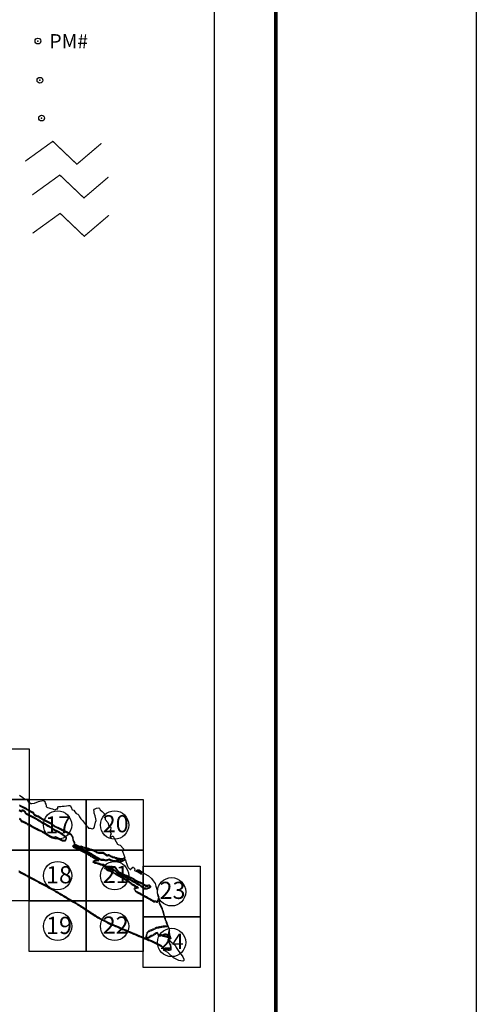
# Model space of a CAD drawing. Units: millimetres. Extents: x 698480 to 703818, y 2814753 to 2816553.
# Drawn here: x 700690 to 700880, y 2815572 to 2815980 of the extents above; entities that cross this region are included whole.
import ezdxf

# ---------------------------------------------------------------- set-up
doc = ezdxf.new("R2010")
doc.units = ezdxf.units.MM
doc.header["$PDMODE"] = 32
doc.header["$PDSIZE"] = 2.4
doc.linetypes.add('OCULTA3', pattern=[0.45, 0.3, -0.15])
for name, color, linetype in [('Lomo', 7, 'Continuous'), ('MARGEN', 7, 'Continuous'), ('PM', 1, 'Continuous'), ('ZF', 5, 'OCULTA3'), ('Zi', 96, 'Continuous')]:
    doc.layers.add(name, color=color, linetype=linetype)
doc.styles.add('MONOTXT4', font='MONOTXT4.shx')
doc.styles.add('ROMANS', font='ROMANS', dxfattribs={"height": 0.2})

msp = doc.modelspace()

# ---------------------------------------------------------------- linework, layer by layer
at = {"layer": 'Lomo', "color": 7}
msp.add_line((700770.84, 2814848.82), (700770.84, 2816446.46), dxfattribs=at)
at = {"layer": 'Lomo', "color": 255, "linetype": 'Continuous', "elevation": 2.32}
msp.add_lwpolyline([(698479.52, 2816553.21), (700879.52, 2816553.21), (700879.52, 2814753.21), (698479.52, 2814753.21)], close=True, dxfattribs=at)
at = {"layer": 'Lomo', "color": 7, "linetype": 'Continuous', "const_width": 1.6}
msp.add_lwpolyline([(700796.33, 2814816.3), (700796.33, 2816477.61)], dxfattribs=at)
at = {"layer": 'Lomo', "color": 1, "const_width": 0.5}
msp.add_lwpolyline([(700692.36, 2815921.46), (700703.79, 2815929.71), (700713.78, 2815920.2), (700724, 2815928.9)], dxfattribs=at)
at = {"layer": 'Lomo', "color": 5, "const_width": 0.5}
msp.add_lwpolyline([(700695.28, 2815907.47), (700706.7, 2815915.72), (700716.7, 2815906.2), (700726.91, 2815914.91)], dxfattribs=at)
at = {"layer": 'Lomo', "color": 7, "linetype": 'Continuous'}
for centre in [(700705.77, 2815645.96), (700705.77, 2815645.96), (700729.42, 2815645.96), (700729.42, 2815645.96), (700705.77, 2815624.93), (700705.77, 2815624.93), (700729.42, 2815624.93), (700753.07, 2815618.23), (700753.07, 2815618.23), (700705.77, 2815603.91), (700705.77, 2815603.91), (700729.42, 2815603.91), (700729.42, 2815603.91), (700753.07, 2815597.21), (700753.07, 2815597.21)]:
    msp.add_ellipse(centre, major_axis=(4.16, 4.16), ratio=1, start_param=5.497787, end_param=11.780972, dxfattribs=at)
at = {"layer": 'Lomo', "color": 7}
for p in [(700697.64, 2815971.34), (700698.48, 2815955.05), (700699.17, 2815939.36)]:
    msp.add_point(p, dxfattribs=at)
at = {"layer": 'MARGEN', "linetype": 'Continuous'}
for points in [[(700670.29, 2815677.56), (700693.94, 2815677.56), (700693.94, 2815656.54), (700670.29, 2815656.54)], [(700670.29, 2815656.54), (700693.94, 2815656.54), (700693.94, 2815635.52), (700670.29, 2815635.52)], [(700693.94, 2815656.54), (700717.59, 2815656.54), (700717.59, 2815635.52), (700693.94, 2815635.52)], [(700717.59, 2815656.54), (700741.24, 2815656.54), (700741.24, 2815635.52), (700717.59, 2815635.52)], [(700670.29, 2815635.52), (700693.94, 2815635.52), (700693.94, 2815614.49), (700670.29, 2815614.49)], [(700693.94, 2815635.52), (700717.59, 2815635.52), (700717.59, 2815614.49), (700693.94, 2815614.49)], [(700717.59, 2815635.52), (700741.24, 2815635.52), (700741.24, 2815614.49), (700717.59, 2815614.49)], [(700741.24, 2815628.82), (700764.89, 2815628.82), (700764.89, 2815607.8), (700741.24, 2815607.8)], [(700693.94, 2815614.49), (700717.59, 2815614.49), (700717.59, 2815593.47), (700693.94, 2815593.47)], [(700717.59, 2815614.49), (700741.24, 2815614.49), (700741.24, 2815593.47), (700717.59, 2815593.47)], [(700741.24, 2815607.8), (700764.89, 2815607.8), (700764.89, 2815586.77), (700741.24, 2815586.77)]]:
    msp.add_lwpolyline(points, close=True, dxfattribs=at)
at = {"layer": 'PM'}
for points in [[(700689.63, 2815626.63), (700690.17, 2815626.32), (700690.72, 2815626.02), (700691.27, 2815625.72), (700691.81, 2815625.43), (700692.36, 2815625.13), (700692.91, 2815624.83), (700693.46, 2815624.54), (700694.01, 2815624.24), (700694.56, 2815623.94), (700695.11, 2815623.65), (700695.66, 2815623.35), (700696.21, 2815623.05), (700696.76, 2815622.76), (700697.31, 2815622.46), (700697.86, 2815622.17), (700698.41, 2815621.87), (700698.95, 2815621.57), (700699.5, 2815621.28), (700700.05, 2815620.98), (700700.6, 2815620.68), (700701.15, 2815620.39), (700701.7, 2815620.09), (700702.25, 2815619.79), (700702.8, 2815619.5), (700703.35, 2815619.2), (700704.44, 2815618.6), (700704.98, 2815618.29), (700705.52, 2815617.97), (700706.05, 2815617.65), (700706.59, 2815617.33), (700707.13, 2815617.01), (700707.66, 2815616.69), (700708.2, 2815616.37), (700708.74, 2815616.05), (700709.27, 2815615.74), (700709.81, 2815615.42), (700710.35, 2815615.1), (700710.88, 2815614.78), (700711.42, 2815614.46), (700711.96, 2815614.14), (700712.49, 2815613.82), (700713.03, 2815613.5), (700713.56, 2815613.18), (700714.1, 2815612.86), (700714.64, 2815612.54), (700715.17, 2815612.23), (700715.7, 2815611.89), (700716.22, 2815611.55), (700716.74, 2815611.21), (700717.27, 2815610.86), (700717.79, 2815610.52), (700718.31, 2815610.18), (700718.83, 2815609.84), (700719.35, 2815609.49), (700719.87, 2815609.15), (700720.4, 2815608.81), (700720.94, 2815608.45), (700721.44, 2815608.12), (700721.96, 2815607.78), (700722.48, 2815607.44), (700723.03, 2815607.13), (700723.58, 2815606.85), (700724.14, 2815606.57), (700724.69, 2815606.28), (700725.25, 2815606), (700725.81, 2815605.71), (700726.36, 2815605.43), (700726.92, 2815605.14), (700727.48, 2815604.87), (700728.05, 2815604.62), (700728.62, 2815604.37), (700729.19, 2815604.12), (700729.77, 2815603.88), (700730.34, 2815603.63), (700730.91, 2815603.38), (700731.49, 2815603.14), (700732.06, 2815602.89), (700732.63, 2815602.64), (700733.21, 2815602.4), (700733.78, 2815602.15), (700734.36, 2815601.91), (700734.93, 2815601.66), (700735.51, 2815601.42), (700736.08, 2815601.18), (700736.66, 2815600.94), (700737.23, 2815600.7), (700737.81, 2815600.46), (700738.39, 2815600.22), (700738.96, 2815599.98), (700739.54, 2815599.74), (700740.11, 2815599.5), (700740.69, 2815599.26), (700741.27, 2815599.02), (700741.84, 2815598.78), (700742.42, 2815598.54), (700743, 2815598.3), (700743.57, 2815598.06), (700744.15, 2815597.82), (700744.72, 2815597.58), (700745.29, 2815597.32), (700745.85, 2815597.05), (700746.41, 2815596.78), (700746.98, 2815596.51), (700747.54, 2815596.24), (700748.1, 2815595.97), (700748.67, 2815595.7), (700748.91, 2815595.58), (700749.11, 2815595.29), (700749.45, 2815594.77), (700749.8, 2815594.25), (700749.83, 2815594.22), (700750.02, 2815594.33), (700750.37, 2815594.25), (700750.74, 2815594.16), (700750.98, 2815594.14), (700751.6, 2815594.08), (700752.22, 2815594.03), (700752.83, 2815594.15), (700752.89, 2815594.16), (700752.9, 2815594.73), (700752.91, 2815594.93), (700752.86, 2815595.35), (700752.76, 2815595.96), (700752.72, 2815596.19), (700752.53, 2815596.54), (700752.24, 2815597.09), (700751.97, 2815597.65), (700751.83, 2815598.04), (700751.83, 2815598.24), (700752.02, 2815598.84), (700752.19, 2815599.44), (700752.34, 2815600.04), (700752.36, 2815600.11), (700752.31, 2815600.66), (700752.27, 2815601.29), (700752.22, 2815601.91), (700752.19, 2815602.28), (700752, 2815602.1), (700751.95, 2815602.05), (700751.84, 2815601.51), (700751.83, 2815601.47), (700751.82, 2815600.89), (700751.82, 2815600.59), (700751.89, 2815600.27), (700751.91, 2815600.18), (700751.77, 2815599.81), (700751.66, 2815599.74), (700751.55, 2815599.68), (700751.06, 2815599.78), (700750.45, 2815599.9), (700749.83, 2815600.02), (700749.5, 2815600.08), (700749.25, 2815600.21), (700748.83, 2815600.43), (700748.7, 2815600.34), (700748.51, 2815600.2), (700748.12, 2815600.2), (700748.03, 2815600.21), (700747.75, 2815600.37), (700747.66, 2815600.56), (700747.43, 2815601.03), (700747.36, 2815601.09), (700747.07, 2815601.34), (700746.84, 2815601.25), (700746.66, 2815601.18), (700746.29, 2815600.94), (700745.76, 2815600.62), (700745.25, 2815600.27), (700744.67, 2815600.03), (700744.22, 2815599.85), (700744.11, 2815599.77), (700743.72, 2815599.45), (700743.61, 2815599.41), (700743.01, 2815599.23), (700742.72, 2815599.26), (700742.65, 2815599.47), (700742.68, 2815599.57), (700742.85, 2815600.17), (700743.01, 2815600.78), (700743.11, 2815601.14), (700743.25, 2815601.35), (700743.4, 2815601.58), (700743.71, 2815601.73), (700744.28, 2815602), (700744.64, 2815602.17), (700744.85, 2815602.24), (700745.44, 2815602.44), (700745.76, 2815602.55), (700746.01, 2815602.7), (700746.55, 2815603.01), (700746.82, 2815603.18), (700747.12, 2815603.22), (700747.74, 2815603.32), (700748.35, 2815603.42), (700748.97, 2815603.54), (700749.58, 2815603.65), (700749.81, 2815603.7), (700750.2, 2815603.73), (700750.82, 2815603.78), (700751.44, 2815603.8), (700751.72, 2815603.81), (700751.6, 2815604.14), (700751.39, 2815604.73), (700751.18, 2815605.32), (700750.96, 2815605.9), (700750.75, 2815606.49), (700750.54, 2815607.08), (700750.42, 2815607.41), (700750.35, 2815607.67), (700750.18, 2815608.27), (700750.01, 2815608.87), (700749.84, 2815609.47), (700749.67, 2815610.07), (700749.5, 2815610.67), (700749.35, 2815611.23), (700749.32, 2815611.27), (700749.04, 2815611.83), (700748.76, 2815612.39), (700748.48, 2815612.94), (700748.24, 2815613.42), (700748.22, 2815613.51), (700748.12, 2815614.12), (700748.02, 2815614.74), (700747.92, 2815615.35), (700747.82, 2815615.97), (700747.81, 2815616.02), (700747.57, 2815615.49), (700747.33, 2815614.92), (700747.1, 2815614.34), (700747.06, 2815614.24), (700746.54, 2815614.29), (700745.92, 2815614.34), (700745.77, 2815614.36), (700745.36, 2815614.59), (700744.81, 2815614.89), (700744.27, 2815615.2), (700743.72, 2815615.5), (700743.18, 2815615.8), (700742.63, 2815616.11), (700742.09, 2815616.41), (700741.54, 2815616.72), (700741, 2815617.02), (700740.45, 2815617.32), (700739.91, 2815617.63), (700739.36, 2815617.93), (700738.82, 2815618.23), (700738.27, 2815618.54), (700738, 2815619.1), (700737.77, 2815619.59), (700737.86, 2815619.6), (700738.47, 2815619.72), (700739.08, 2815619.83), (700739.3, 2815619.87), (700739.01, 2815620.15), (700738.89, 2815620.25), (700738.48, 2815620.48), (700737.93, 2815620.77), (700737.38, 2815621.07), (700736.83, 2815621.37), (700736.77, 2815621.4), (700736.35, 2815621.76), (700735.87, 2815622.16), (700735.57, 2815622.41), (700735.37, 2815622.53), (700734.84, 2815622.86), (700734.31, 2815623.19), (700733.78, 2815623.52), (700733.25, 2815623.86), (700732.72, 2815624.19), (700732.19, 2815624.52), (700731.65, 2815624.83), (700731.1, 2815625.12), (700730.55, 2815625.42), (700730, 2815625.71), (700729.45, 2815626.01), (700728.9, 2815626.3), (700728.35, 2815626.6), (700727.8, 2815626.89), (700727.65, 2815626.98), (700727.23, 2815627.14), (700726.65, 2815627.36), (700726.24, 2815627.52), (700726.13, 2815627.67), (700726.12, 2815627.69), (700726.71, 2815627.72), (700726.76, 2815627.73), (700727.32, 2815627.6), (700727.75, 2815627.5), (700727.94, 2815627.48), (700728.5, 2815627.41), (700728.55, 2815627.39), (700729.12, 2815627.13), (700729.51, 2815626.91), (700729.63, 2815626.78), (700730.07, 2815626.34), (700730.51, 2815625.9), (700730.71, 2815625.69), (700731.02, 2815625.55), (700731.59, 2815625.3), (700732.18, 2815625.09), (700732.76, 2815624.87), (700733.12, 2815624.74), (700733.33, 2815624.63), (700733.87, 2815624.31), (700734.4, 2815623.98), (700734.93, 2815623.65), (700735.48, 2815623.35), (700736.02, 2815623.05), (700736.57, 2815622.74), (700737.11, 2815622.44), (700737.65, 2815622.13), (700738.18, 2815621.79), (700738.71, 2815621.47), (700739.27, 2815621.19), (700739.83, 2815620.92), (700740.06, 2815620.81), (700740.34, 2815620.57), (700740.81, 2815620.18), (700740.82, 2815620.16), (700741.14, 2815619.63), (700741.19, 2815619.54), (700741.71, 2815619.52), (700742.33, 2815619.5), (700742.96, 2815619.49), (700743.54, 2815619.72), (700743.61, 2815619.75), (700744.08, 2815620.03), (700744.36, 2815620.2), (700744.49, 2815620.33), (700744.42, 2815620.41), (700744, 2815620.87), (700743.86, 2815621.01), (700743.44, 2815620.93), (700742.97, 2815620.84), (700742.83, 2815620.85), (700742.37, 2815620.88), (700742.22, 2815620.93), (700741.65, 2815621.2), (700741.16, 2815621.58), (700740.79, 2815621.87), (700740.65, 2815621.94), (700740.07, 2815622.17), (700739.51, 2815622.39), (700738.91, 2815622.63), (700738.63, 2815622.74), (700738.36, 2815622.91), (700737.85, 2815623.27), (700737.34, 2815623.64), (700737.13, 2815623.79), (700736.81, 2815623.95), (700736.25, 2815624.22), (700735.68, 2815624.49), (700735.12, 2815624.76), (700734.55, 2815625.02), (700733.95, 2815625.17), (700733.63, 2815625.24), (700733.36, 2815625.37), (700732.81, 2815625.66), (700732.25, 2815625.95), (700731.7, 2815626.24), (700731.25, 2815626.48), (700731.18, 2815626.57), (700730.81, 2815627.07), (700730.43, 2815627.57), (700730.06, 2815628.06), (700729.83, 2815628.45), (700729.67, 2815628.52), (700729.53, 2815628.59), (700729.06, 2815628.6), (700728.88, 2815628.6), (700728.45, 2815628.68), (700728.27, 2815628.72), (700727.83, 2815628.7), (700727.21, 2815628.65), (700726.77, 2815628.61), (700726.59, 2815628.66), (700726, 2815628.87), (700725.44, 2815629.14), (700724.96, 2815629.53), (700724.94, 2815629.54), (700724.34, 2815629.61), (700723.91, 2815629.65), (700723.73, 2815629.72), (700723.16, 2815629.96), (700722.56, 2815630.15), (700721.96, 2815630.31), (700721.34, 2815630.42), (700721.16, 2815630.45), (700720.8, 2815630.7), (700720.78, 2815630.72), (700721.16, 2815631), (700721.28, 2815631.02), (700721.9, 2815631.11), (700722.51, 2815631.21), (700722.91, 2815631.26), (700722.89, 2815631.47), (700722.81, 2815631.61), (700722.39, 2815631.8), (700721.82, 2815632.05), (700721.26, 2815632.33), (700721.03, 2815632.44), (700720.68, 2815632.55), (700720.29, 2815632.84), (700720.18, 2815632.91), (700719.98, 2815632.98), (700719.63, 2815633.2), (700719.1, 2815633.53), (700718.57, 2815633.86), (700718.04, 2815634.19), (700717.5, 2815634.51), (700716.95, 2815634.79), (700716.39, 2815635.07), (700715.83, 2815635.35), (700715.27, 2815635.63), (700714.72, 2815635.92), (700714.16, 2815636.19), (700713.58, 2815636.43), (700713, 2815636.67), (700712.43, 2815636.91), (700712.27, 2815637.16), (700712.34, 2815637.25), (700712.55, 2815637.25), (700713.15, 2815637.1), (700713.74, 2815636.92), (700714.31, 2815636.65), (700714.87, 2815636.37), (700715.98, 2815635.81), (700716.54, 2815635.53), (700717.09, 2815635.24), (700717.64, 2815634.95), (700718.19, 2815634.66), (700718.74, 2815634.36), (700719.29, 2815634.06), (700719.82, 2815633.73), (700720.35, 2815633.4), (700720.88, 2815633.08), (700721.41, 2815632.75), (700721.94, 2815632.42), (700722.48, 2815632.1), (700723.02, 2815631.78), (700723.56, 2815631.47), (700723.73, 2815631.36), (700724.15, 2815631.39), (700724.47, 2815631.4), (700724.77, 2815631.36), (700725.38, 2815631.24), (700725.71, 2815631.16), (700725.99, 2815631.19), (700726.38, 2815631.24), (700726.61, 2815631.31), (700727.2, 2815631.49), (700727.27, 2815631.51), (700727.78, 2815631.29), (700728.35, 2815631.03), (700728.57, 2815630.93), (700728.94, 2815630.85), (700729.2, 2815630.8), (700729.56, 2815630.86), (700730.15, 2815631.03), (700730.38, 2815631.11), (700730.76, 2815631.12), (700730.97, 2815631.13), (700731.25, 2815630.82), (700731.83, 2815630.62), (700732.43, 2815630.75), (700732.99, 2815631.03), (700733.55, 2815631.3), (700733.9, 2815631.47), (700733.79, 2815631.67), (700733.69, 2815632.29), (700733.65, 2815632.48), (700733.32, 2815632.22), (700733.13, 2815632.09), (700732.75, 2815631.97), (700732.13, 2815631.95), (700731.95, 2815631.94), (700731.51, 2815632), (700730.89, 2815632.09), (700730.31, 2815632.3), (700729.72, 2815632.51), (700729.48, 2815632.59), (700729.12, 2815632.67), (700728.61, 2815632.78), (700728.52, 2815632.83), (700727.95, 2815633.09), (700727.39, 2815633.37), (700727.11, 2815633.52), (700726.81, 2815633.51), (700726.18, 2815633.48), (700725.66, 2815633.81), (700725.19, 2815634.22), (700725.07, 2815634.32), (700724.63, 2815634.49), (700724.37, 2815634.58), (700724.02, 2815634.56), (700723.56, 2815634.52), (700723.4, 2815634.53), (700722.78, 2815634.56), (700722.18, 2815634.73), (700722, 2815634.78), (700721.66, 2815635.06), (700721.49, 2815635.21), (700721.12, 2815635.36), (700720.54, 2815635.6), (700719.96, 2815635.8), (700719.36, 2815635.99), (700718.77, 2815636.18), (700718.17, 2815636.37), (700717.85, 2815636.48), (700717.57, 2815636.54), (700716.96, 2815636.67), (700716.35, 2815636.8), (700716.21, 2815636.83), (700715.81, 2815637.1), (700715.69, 2815637.16), (700715.21, 2815637.1), (700714.9, 2815637.07), (700714.61, 2815637.19), (700714.04, 2815637.44), (700713.46, 2815637.67), (700713.21, 2815637.78), (700712.98, 2815638.04), (700712.89, 2815638.13), (700712.89, 2815638.36), (700712.89, 2815638.63), (700712.59, 2815639.17), (700712.33, 2815639.73), (700712.29, 2815640.35), (700712.26, 2815640.86), (700712.23, 2815640.97), (700711.88, 2815641.49), (700711.51, 2815641.99), (700711.43, 2815642.06), (700710.99, 2815642.33), (700710.46, 2815642.65), (700709.92, 2815642.97), (700709.78, 2815643.06), (700709.35, 2815643.22), (700708.78, 2815643.47), (700708.22, 2815643.74), (700707.66, 2815644.02), (700707.11, 2815644.31), (700706.57, 2815644.62), (700706.25, 2815644.8), (700706.01, 2815644.9), (700705.43, 2815645.13), (700705.14, 2815645.25), (700704.86, 2815645.39), (700704.31, 2815645.68), (700703.82, 2815646.07), (700703.33, 2815646.45), (700703.08, 2815646.65), (700702.81, 2815646.8), (700702.27, 2815647.1), (700701.72, 2815647.41), (700701.18, 2815647.71), (700700.62, 2815647.99), (700700.06, 2815648.26), (700699.5, 2815648.54), (700699.26, 2815648.66), (700698.96, 2815648.86), (700698.45, 2815649.21), (700697.94, 2815649.56), (700697.35, 2815649.78), (700696.77, 2815650), (700696.66, 2815650.05), (700696.24, 2815650.33), (700696.06, 2815650.44), (700695.95, 2815650.85), (700695.89, 2815651.07), (700695.55, 2815651.26), (700695.01, 2815651.56), (700694.46, 2815651.86), (700693.91, 2815652.16), (700693.36, 2815652.46), (700692.82, 2815652.77), (700692.29, 2815653.1), (700691.72, 2815653.36), (700691.15, 2815653.61), (700690.59, 2815653.88), (700690.03, 2815654.15)], [(700689.66, 2815651.91), (700690.24, 2815651.67), (700690.74, 2815651.45), (700690.78, 2815651.52), (700690.94, 2815651.82), (700691.22, 2815651.86), (700691.37, 2815651.89), (700691.79, 2815651.68), (700692.19, 2815651.35), (700692.25, 2815651.27), (700692.38, 2815650.84), (700692.51, 2815650.72), (700692.78, 2815650.47), (700693, 2815650.35), (700693.56, 2815650.06), (700694.11, 2815649.78), (700694.68, 2815649.51), (700695.24, 2815649.25), (700695.8, 2815648.97), (700696.34, 2815648.66), (700696.89, 2815648.35), (700697.43, 2815648.05), (700697.97, 2815647.73), (700698.5, 2815647.4), (700699.03, 2815647.07), (700699.57, 2815646.76), (700700.12, 2815646.47), (700700.68, 2815646.18), (700700.82, 2815646.11), (700701.2, 2815645.84), (700701.72, 2815645.5), (700702.27, 2815645.2), (700702.81, 2815644.9), (700703.35, 2815644.58), (700703.51, 2815644.49), (700703.83, 2815644.19), (700704.14, 2815643.89), (700704.31, 2815643.8), (700704.87, 2815643.52), (700705.43, 2815643.25), (700706, 2815642.99), (700706.56, 2815642.72), (700707.09, 2815642.38), (700707.61, 2815642.04), (700708.12, 2815641.68), (700708.61, 2815641.3), (700708.99, 2815641.01), (700709.08, 2815640.89), (700709.26, 2815640.67), (700709.23, 2815640.18), (700709.02, 2815639.75), (700708.99, 2815639.71), (700708.68, 2815639.55), (700708.46, 2815639.59), (700707.85, 2815639.69), (700707.28, 2815639.94), (700706.71, 2815640.21), (700706.16, 2815640.49), (700705.61, 2815640.79), (700705.04, 2815641.05), (700704.92, 2815641.1), (700704.49, 2815640.86), (700704.33, 2815640.75), (700703.93, 2815640.89), (700703.34, 2815641.09), (700702.77, 2815641.34), (700702.22, 2815641.64), (700701.67, 2815641.94), (700701.13, 2815642.25), (700700.61, 2815642.59), (700700.08, 2815642.93), (700699.56, 2815643.27), (700699.28, 2815643.45), (700699.02, 2815643.58), (700698.66, 2815643.74), (700698.44, 2815643.81), (700697.85, 2815644.01), (700697.31, 2815644.32), (700696.77, 2815644.63), (700696.23, 2815644.94), (700695.65, 2815645.18), (700695.12, 2815645.51), (700694.6, 2815645.85), (700694.13, 2815646.15), (700694.06, 2815646.14), (700693.8, 2815646.13), (700693.49, 2815646.32), (700692.96, 2815646.65), (700692.43, 2815646.98), (700691.89, 2815647.29), (700691.3, 2815647.49), (700690.85, 2815647.65), (700690.8, 2815647.78), (700690.58, 2815648.26), (700690.5, 2815648.31), (700689.94, 2815648.59)]]:
    msp.add_lwpolyline(points, dxfattribs=at)
at = {"layer": 'ZF'}
for points in [[(700689.92, 2815653.92), (700690.48, 2815653.65), (700691.04, 2815653.38), (700691.61, 2815653.12), (700692.17, 2815652.86), (700692.69, 2815652.55), (700693.24, 2815652.23), (700693.79, 2815651.93), (700694.33, 2815651.63), (700694.88, 2815651.33), (700695.43, 2815651.03), (700695.67, 2815650.9), (700695.7, 2815650.78), (700695.84, 2815650.28), (700696.09, 2815650.11), (700696.54, 2815649.81), (700696.67, 2815649.76), (700697.26, 2815649.54), (700697.82, 2815649.33), (700698.3, 2815649), (700698.81, 2815648.64), (700699.12, 2815648.43), (700699.38, 2815648.3), (700699.94, 2815648.03), (700700.5, 2815647.75), (700701.06, 2815647.48), (700701.6, 2815647.18), (700702.14, 2815646.88), (700702.68, 2815646.57), (700702.93, 2815646.43), (700703.17, 2815646.24), (700703.66, 2815645.86), (700704.17, 2815645.46), (700704.74, 2815645.16), (700705.03, 2815645.01), (700705.33, 2815644.89), (700705.91, 2815644.66), (700706.13, 2815644.57), (700706.43, 2815644.39), (700706.98, 2815644.08), (700707.54, 2815643.79), (700708.1, 2815643.5), (700708.67, 2815643.23), (700709.25, 2815642.98), (700709.67, 2815642.82), (700709.79, 2815642.75), (700710.32, 2815642.43), (700710.86, 2815642.1), (700711.27, 2815641.86), (700711.31, 2815641.82), (700711.67, 2815641.33), (700711.98, 2815640.86), (700711.99, 2815640.82), (700712.03, 2815640.33), (700712.05, 2815640), (700712.07, 2815639.66), (700712.21, 2815639.35), (700712.36, 2815639.05), (700712.63, 2815638.56), (700712.63, 2815638.36), (700712.63, 2815638.03), (700712.78, 2815637.86), (700713.05, 2815637.56), (700713.36, 2815637.43), (700713.94, 2815637.19), (700714.51, 2815636.95), (700714.87, 2815636.8), (700715.24, 2815636.84), (700715.64, 2815636.89), (700715.68, 2815636.87), (700716.1, 2815636.58), (700716.3, 2815636.54), (700716.91, 2815636.41), (700717.52, 2815636.28), (700717.78, 2815636.23), (700718.09, 2815636.12), (700718.69, 2815635.93), (700719.28, 2815635.74), (700719.87, 2815635.55), (700720.45, 2815635.35), (700721.02, 2815635.12), (700721.35, 2815634.99), (700721.49, 2815634.86), (700721.87, 2815634.54), (700722.1, 2815634.48), (700722.73, 2815634.3), (700723.39, 2815634.26), (700723.57, 2815634.25), (700724.04, 2815634.29), (700724.33, 2815634.32), (700724.54, 2815634.24), (700724.94, 2815634.09), (700725.01, 2815634.03), (700725.5, 2815633.6), (700725.81, 2815633.41), (700726.11, 2815633.21), (700726.46, 2815633.23), (700726.82, 2815633.24), (700727.05, 2815633.25), (700727.27, 2815633.14), (700727.84, 2815632.85), (700728.41, 2815632.59), (700728.52, 2815632.53), (700729.06, 2815632.42), (700729.41, 2815632.34), (700729.63, 2815632.26), (700730.22, 2815632.05), (700730.83, 2815631.83), (700731.48, 2815631.74), (700731.94, 2815631.68), (700732.14, 2815631.68), (700732.47, 2815631.69), (700732.8, 2815631.71), (700733.25, 2815631.86), (700733.47, 2815632.01), (700733.53, 2815631.58), (700733.44, 2815631.54), (700732.87, 2815631.27), (700732.34, 2815631), (700731.84, 2815630.89), (700731.4, 2815631.05), (700731.09, 2815631.39), (700730.76, 2815631.39), (700730.33, 2815631.38), (700730.07, 2815631.28), (700729.5, 2815631.12), (700729.21, 2815631.07), (700729, 2815631.11), (700728.65, 2815631.18), (700728.46, 2815631.27), (700727.89, 2815631.53), (700727.28, 2815631.79), (700727.13, 2815631.74), (700726.53, 2815631.56), (700726.32, 2815631.5), (700725.96, 2815631.45), (700725.73, 2815631.43), (700725.44, 2815631.5), (700724.81, 2815631.62), (700724.47, 2815631.67), (700724.14, 2815631.65), (700723.8, 2815631.63), (700723.69, 2815631.7), (700723.15, 2815632.01), (700722.61, 2815632.33), (700722.08, 2815632.64), (700721.55, 2815632.97), (700721.02, 2815633.3), (700720.49, 2815633.63), (700719.96, 2815633.95), (700719.42, 2815634.28), (700718.87, 2815634.59), (700718.31, 2815634.89), (700717.76, 2815635.18), (700717.21, 2815635.47), (700716.66, 2815635.76), (700716.1, 2815636.04), (700715.54, 2815636.33), (700714.98, 2815636.61), (700714.42, 2815636.89), (700713.84, 2815637.17), (700713.22, 2815637.35), (700712.9, 2815637.43), (700712.58, 2815637.52), (700712.2, 2815637.52), (700711.95, 2815637.16), (700712.25, 2815636.7), (700712.58, 2815636.56), (700712.9, 2815636.43), (700713.48, 2815636.19), (700714.05, 2815635.95), (700714.6, 2815635.68), (700715.16, 2815635.4), (700715.71, 2815635.12), (700716.27, 2815634.84), (700716.83, 2815634.56), (700717.38, 2815634.28), (700717.9, 2815633.96), (700718.43, 2815633.63), (700718.96, 2815633.3), (700719.49, 2815632.97), (700719.86, 2815632.74), (700720.06, 2815632.67), (700720.15, 2815632.62), (700720.56, 2815632.31), (700720.94, 2815632.19), (700721.15, 2815632.1), (700721.71, 2815631.81), (700722.28, 2815631.56), (700722.48, 2815631.47), (700722.48, 2815631.47), (700721.86, 2815631.37), (700721.23, 2815631.28), (700721.05, 2815631.24), (700720.69, 2815630.98), (700720.33, 2815630.72), (700720.65, 2815630.49), (700721.06, 2815630.2), (700721.3, 2815630.16), (700721.9, 2815630.06), (700722.49, 2815629.89), (700723.07, 2815629.72), (700723.63, 2815629.47), (700723.84, 2815629.4), (700724.31, 2815629.34), (700724.84, 2815629.29), (700725.3, 2815628.91), (700725.6, 2815628.77), (700725.9, 2815628.62), (700726.51, 2815628.41), (700726.74, 2815628.34), (700727.23, 2815628.39), (700727.84, 2815628.44), (700728.25, 2815628.46), (700728.39, 2815628.43), (700728.85, 2815628.34), (700729.06, 2815628.34), (700729.47, 2815628.33), (700729.56, 2815628.29), (700729.65, 2815628.24), (700729.84, 2815627.92), (700730.22, 2815627.41), (700730.6, 2815626.91), (700730.97, 2815626.41), (700731.07, 2815626.27), (700731.58, 2815626), (700732.13, 2815625.71), (700732.69, 2815625.43), (700733.25, 2815625.14), (700733.54, 2815624.99), (700733.89, 2815624.91), (700734.47, 2815624.77), (700735.01, 2815624.52), (700735.57, 2815624.26), (700736.13, 2815623.99), (700736.69, 2815623.72), (700736.99, 2815623.56), (700737.19, 2815623.42), (700737.7, 2815623.06), (700738.21, 2815622.69), (700738.51, 2815622.51), (700738.81, 2815622.38), (700739.41, 2815622.15), (700739.97, 2815621.92), (700740.55, 2815621.69), (700740.65, 2815621.64), (700741, 2815621.37), (700741.51, 2815620.97), (700742.12, 2815620.69), (700742.31, 2815620.62), (700742.81, 2815620.59), (700742.99, 2815620.58), (700743.49, 2815620.67), (700743.77, 2815620.72), (700743.8, 2815620.69), (700744.11, 2815620.36), (700743.94, 2815620.25), (700743.49, 2815619.98), (700743.44, 2815619.96), (700742.91, 2815619.75), (700742.34, 2815619.77), (700741.72, 2815619.79), (700741.34, 2815619.8), (700741.04, 2815620.3), (700741.01, 2815620.36), (700740.51, 2815620.77), (700740.2, 2815621.03), (700739.94, 2815621.15), (700739.38, 2815621.42), (700738.84, 2815621.7), (700738.32, 2815622.01), (700737.79, 2815622.35), (700737.24, 2815622.67), (700736.69, 2815622.97), (700736.15, 2815623.28), (700735.6, 2815623.58), (700735.06, 2815623.88), (700734.54, 2815624.2), (700734, 2815624.53), (700733.47, 2815624.86), (700733.23, 2815624.98), (700732.85, 2815625.12), (700732.27, 2815625.33), (700731.69, 2815625.55), (700731.13, 2815625.79), (700730.86, 2815625.91), (700730.7, 2815626.08), (700730.26, 2815626.53), (700729.82, 2815626.97), (700729.67, 2815627.12), (700729.24, 2815627.36), (700728.66, 2815627.63), (700728.57, 2815627.67), (700727.97, 2815627.74), (700727.8, 2815627.76), (700727.38, 2815627.85), (700726.78, 2815627.99), (700726.7, 2815627.99), (700726.17, 2815627.96), (700725.63, 2815627.93), (700725.92, 2815627.52), (700726.07, 2815627.3), (700726.55, 2815627.12), (700727.14, 2815626.89), (700727.54, 2815626.74), (700727.68, 2815626.66), (700728.23, 2815626.37), (700728.78, 2815626.07), (700729.33, 2815625.78), (700729.88, 2815625.48), (700730.43, 2815625.19), (700730.98, 2815624.89), (700731.53, 2815624.6), (700732.06, 2815624.29), (700732.58, 2815623.96), (700733.11, 2815623.63), (700733.64, 2815623.3), (700734.17, 2815622.97), (700734.7, 2815622.64), (700735.23, 2815622.31), (700735.42, 2815622.19), (700735.7, 2815621.96), (700736.18, 2815621.56), (700736.62, 2815621.18), (700736.71, 2815621.14), (700737.25, 2815620.84), (700737.8, 2815620.54), (700738.35, 2815620.25), (700738.74, 2815620.04), (700738.42, 2815619.97), (700737.81, 2815619.86), (700737.39, 2815619.79), (700737.58, 2815619.39), (700737.77, 2815618.99), (700737.92, 2815618.67), (700738.07, 2815618.35), (700738.38, 2815618.18), (700738.69, 2815618), (700739.23, 2815617.7), (700739.78, 2815617.4), (700740.32, 2815617.09), (700740.87, 2815616.79), (700741.41, 2815616.49), (700741.96, 2815616.18), (700742.51, 2815615.88), (700743.05, 2815615.57), (700743.6, 2815615.27), (700744.14, 2815614.97), (700744.69, 2815614.66), (700745.23, 2815614.36), (700745.69, 2815614.1), (700745.9, 2815614.08), (700746.52, 2815614.02), (700747.23, 2815613.96), (700747.34, 2815614.24), (700747.57, 2815614.82), (700747.69, 2815615.1), (700747.76, 2815614.7), (700747.86, 2815614.08), (700747.96, 2815613.46), (700747.99, 2815613.33), (700748.24, 2815612.82), (700748.53, 2815612.27), (700748.81, 2815611.71), (700749.09, 2815611.15), (700749.1, 2815611.13), (700749.25, 2815610.6), (700749.42, 2815610), (700749.59, 2815609.4), (700749.76, 2815608.8), (700749.92, 2815608.2), (700750.09, 2815607.6), (700750.17, 2815607.33), (700750.29, 2815606.99), (700750.5, 2815606.4), (700750.72, 2815605.81), (700750.93, 2815605.23), (700751.14, 2815604.64), (700751.35, 2815604.06), (700750.81, 2815604.04), (700750.18, 2815603.99), (700749.78, 2815603.96), (700749.53, 2815603.91), (700748.92, 2815603.8), (700748.31, 2815603.68), (700747.7, 2815603.58), (700747.08, 2815603.48), (700746.73, 2815603.43), (700746.41, 2815603.24), (700745.87, 2815602.92), (700745.65, 2815602.79), (700745.36, 2815602.69), (700744.77, 2815602.49), (700744.54, 2815602.42), (700744.16, 2815602.24), (700743.6, 2815601.96), (700743.22, 2815601.78), (700743.03, 2815601.49), (700742.87, 2815601.25), (700742.76, 2815600.85), (700742.59, 2815600.24), (700742.43, 2815599.64), (700742.38, 2815599.47), (700742.52, 2815599.01), (700743.04, 2815598.96), (700743.37, 2815599.06), (700743.7, 2815599.16), (700743.85, 2815599.22), (700744.28, 2815599.56), (700744.36, 2815599.62), (700744.77, 2815599.79), (700745.37, 2815600.04), (700745.91, 2815600.4), (700746.43, 2815600.72), (700746.78, 2815600.95), (700746.93, 2815601.01), (700747.02, 2815601.04), (700747.19, 2815600.9), (700747.22, 2815600.86), (700747.43, 2815600.44), (700747.55, 2815600.19), (700747.95, 2815599.95), (700748.12, 2815599.94), (700748.59, 2815599.93), (700748.85, 2815600.12), (700749.13, 2815599.98), (700749.41, 2815599.83), (700749.78, 2815599.76), (700750.39, 2815599.64), (700751.01, 2815599.52), (700751.59, 2815599.4), (700751.79, 2815599.52), (700751.96, 2815599.62), (700751.93, 2815599.51), (700751.77, 2815598.91), (700751.67, 2815598.6), (700751.57, 2815598.28), (700751.57, 2815597.99), (700751.73, 2815597.55), (700752.01, 2815596.97), (700752.3, 2815596.42), (700752.47, 2815596.1), (700752.5, 2815595.92), (700752.6, 2815595.31), (700752.65, 2815594.92), (700752.64, 2815594.74), (700752.63, 2815594.38), (700752.21, 2815594.29), (700751.62, 2815594.34), (700751, 2815594.4), (700750.79, 2815594.42), (700750.43, 2815594.5), (700749.98, 2815594.61), (700749.91, 2815594.57), (700749.67, 2815594.92), (700749.33, 2815595.44), (700749.09, 2815595.79), (700748.78, 2815595.94), (700748.22, 2815596.21), (700747.65, 2815596.48), (700747.09, 2815596.75), (700746.53, 2815597.02), (700745.96, 2815597.28), (700745.4, 2815597.55), (700744.83, 2815597.82), (700744.25, 2815598.07), (700743.67, 2815598.31), (700743.1, 2815598.55), (700742.52, 2815598.79), (700741.94, 2815599.02), (700741.37, 2815599.26), (700740.79, 2815599.5), (700740.22, 2815599.74), (700739.64, 2815599.98), (700739.06, 2815600.22), (700738.49, 2815600.46), (700737.91, 2815600.7), (700737.34, 2815600.94), (700736.76, 2815601.19), (700736.18, 2815601.43), (700735.61, 2815601.67), (700735.03, 2815601.91), (700734.46, 2815602.15), (700733.88, 2815602.39), (700733.31, 2815602.64), (700732.74, 2815602.88), (700732.16, 2815603.13), (700731.59, 2815603.38), (700731.02, 2815603.63), (700730.45, 2815603.87), (700729.87, 2815604.12), (700729.3, 2815604.37), (700728.73, 2815604.61), (700728.15, 2815604.86), (700727.59, 2815605.1), (700727.03, 2815605.38), (700726.48, 2815605.66), (700725.92, 2815605.95), (700725.37, 2815606.23), (700724.81, 2815606.51), (700724.26, 2815606.8), (700723.7, 2815607.08), (700723.15, 2815607.37), (700722.62, 2815607.67), (700722.1, 2815608), (700721.58, 2815608.34), (700721.08, 2815608.67), (700720.54, 2815609.03), (700720.02, 2815609.37), (700719.5, 2815609.71), (700718.97, 2815610.05), (700718.45, 2815610.4), (700717.93, 2815610.74), (700717.41, 2815611.08), (700716.89, 2815611.43), (700716.37, 2815611.77), (700715.84, 2815612.11), (700715.31, 2815612.45), (700714.77, 2815612.77), (700714.24, 2815613.09), (700713.7, 2815613.41), (700713.16, 2815613.73), (700712.63, 2815614.05), (700712.09, 2815614.37), (700711.55, 2815614.68), (700711.02, 2815615), (700710.48, 2815615.32), (700709.94, 2815615.64), (700709.41, 2815615.96), (700708.87, 2815616.28), (700708.34, 2815616.6), (700707.8, 2815616.92), (700707.26, 2815617.24), (700706.73, 2815617.56), (700706.19, 2815617.88), (700705.65, 2815618.19), (700705.12, 2815618.51), (700704.57, 2815618.83), (700704.02, 2815619.13), (700703.47, 2815619.43), (700702.92, 2815619.73), (700702.38, 2815620.03), (700701.83, 2815620.32), (700701.28, 2815620.62), (700700.73, 2815620.92), (700700.18, 2815621.21), (700699.63, 2815621.51), (700699.08, 2815621.8), (700698.53, 2815622.1), (700697.98, 2815622.4), (700697.43, 2815622.69), (700696.88, 2815622.99), (700696.33, 2815623.29), (700695.78, 2815623.58), (700695.23, 2815623.88), (700694.69, 2815624.18), (700694.14, 2815624.47), (700693.59, 2815624.77), (700693.04, 2815625.06), (700692.49, 2815625.36), (700691.94, 2815625.66), (700691.39, 2815625.95), (700690.84, 2815626.25), (700690.3, 2815626.54), (700689.75, 2815626.86)], [(700689.82, 2815648.35), (700690.38, 2815648.07), (700690.55, 2815647.67), (700690.66, 2815647.44), (700691.21, 2815647.24), (700691.78, 2815647.05), (700692.29, 2815646.75), (700692.82, 2815646.43), (700693.35, 2815646.1), (700693.73, 2815645.87), (700694.06, 2815645.88), (700694.46, 2815645.63), (700694.98, 2815645.29), (700695.53, 2815644.94), (700696.11, 2815644.7), (700696.64, 2815644.4), (700697.18, 2815644.09), (700697.74, 2815643.77), (700698.36, 2815643.56), (700698.56, 2815643.5), (700698.91, 2815643.34), (700699.15, 2815643.22), (700699.42, 2815643.05), (700699.94, 2815642.71), (700700.46, 2815642.37), (700700.99, 2815642.02), (700701.54, 2815641.71), (700702.09, 2815641.41), (700702.65, 2815641.1), (700703.24, 2815640.85), (700703.84, 2815640.64), (700704.37, 2815640.45), (700704.63, 2815640.64), (700704.94, 2815640.81), (700705.49, 2815640.56), (700706.03, 2815640.26), (700706.6, 2815639.97), (700707.17, 2815639.7), (700707.47, 2815639.57), (700707.77, 2815639.44), (700708.42, 2815639.33), (700708.72, 2815639.28), (700709.19, 2815639.51), (700709.25, 2815639.64), (700709.49, 2815640.11), (700709.52, 2815640.75), (700709.29, 2815641.05), (700709.18, 2815641.2), (700708.77, 2815641.51), (700708.28, 2815641.89), (700707.76, 2815642.26), (700707.23, 2815642.6), (700706.69, 2815642.95), (700706.11, 2815643.22), (700705.54, 2815643.49), (700704.98, 2815643.75), (700704.43, 2815644.03), (700704.3, 2815644.1), (700704.01, 2815644.38), (700703.67, 2815644.7), (700703.48, 2815644.81), (700702.94, 2815645.12), (700702.39, 2815645.43), (700701.86, 2815645.73), (700701.35, 2815646.06), (700700.96, 2815646.33), (700700.8, 2815646.41), (700700.24, 2815646.7), (700699.69, 2815646.99), (700699.16, 2815647.29), (700698.64, 2815647.62), (700698.1, 2815647.95), (700697.56, 2815648.27), (700697.02, 2815648.58), (700696.47, 2815648.89), (700695.92, 2815649.2), (700695.36, 2815649.48), (700694.79, 2815649.75), (700694.23, 2815650.01), (700693.68, 2815650.3), (700693.13, 2815650.58), (700692.93, 2815650.68), (700692.69, 2815650.91), (700692.62, 2815650.98), (700692.49, 2815651.39), (700692.39, 2815651.53), (700691.94, 2815651.91), (700691.41, 2815652.16), (700691.18, 2815652.12), (700690.77, 2815652.06), (700690.62, 2815651.79), (700690.34, 2815651.91), (700689.77, 2815652.16)]]:
    msp.add_lwpolyline(points, dxfattribs=at)
at = {"layer": 'Zi', "const_width": 0.5}
msp.add_lwpolyline([(700695.42, 2815891.56), (700706.84, 2815899.81), (700716.84, 2815890.29), (700727.05, 2815899)], dxfattribs=at)
at = {"layer": 'Zi'}
for points in [[(700690.02, 2815658.33), (700691.33, 2815657.37), (700691.99, 2815656.83), (700692.08, 2815656.55), (700692.44, 2815656.66), (700692.82, 2815656.71), (700693.17, 2815656.35), (700693.58, 2815655.72), (700694.16, 2815655.32), (700694.67, 2815654.9), (700695.03, 2815654.86), (700696.21, 2815655.01), (700697.88, 2815655.71), (700698.38, 2815655.88), (700699.87, 2815656.07), (700700.36, 2815655.9), (700700.63, 2815655.55), (700700.52, 2815655.28), (700700.87, 2815654.61), (700700.98, 2815654.15), (700701.03, 2815653.64), (700701.25, 2815653.31), (700701.57, 2815653.16), (700702.2, 2815653.11), (700702.92, 2815652.79), (700703.62, 2815652.64), (700704.17, 2815652.41), (700704.5, 2815652.28), (700704.85, 2815652.37), (700705.37, 2815652.68), (700705.9, 2815652.69), (700705.9, 2815653.46), (700706.23, 2815653.67), (700707.14, 2815653.6), (700707.72, 2815653.83), (700708.55, 2815653.71), (700709.5, 2815653.87), (700710.32, 2815654.11), (700710.96, 2815653.99), (700711.55, 2815653.15), (700711.74, 2815652.41), (700711.97, 2815652.24), (700712.54, 2815652.14), (700712.89, 2815651.47), (700713.51, 2815650.67), (700714.14, 2815650.51), (700714.54, 2815650.11), (700714.83, 2815649.36), (700715.44, 2815648.58), (700716.21, 2815647.68), (700716.58, 2815647.31), (700717.38, 2815646.22), (700717.86, 2815645.48), (700718.28, 2815645.08), (700718.65, 2815644.69), (700719.31, 2815644.61), (700719.66, 2815644.45), (700720.21, 2815644.36), (700720.78, 2815644.69), (700721.09, 2815645.37), (700721.48, 2815647.11), (700721.72, 2815647.86), (700721.68, 2815648.53), (700721.4, 2815649.71), (700720.97, 2815650.88), (700720.89, 2815651.6), (700720.84, 2815652.18), (700721.09, 2815652.56), (700721.96, 2815652.89), (700722.87, 2815653.04), (700723.18, 2815652.87), (700723.45, 2815652.32), (700724.25, 2815651.51), (700725.22, 2815650.64), (700725.34, 2815650.19), (700725.46, 2815649.25), (700725.59, 2815648.67), (700725.59, 2815648.18), (700726.57, 2815647.05), (700726.72, 2815646.53), (700726.89, 2815645.83), (700727.74, 2815645.2), (700727.83, 2815644.84), (700727.76, 2815643.93), (700727.72, 2815643.33), (700727.75, 2815642.91), (700727.86, 2815642.59), (700728.02, 2815642.19), (700727.79, 2815641.84), (700727.66, 2815641.36), (700727.66, 2815640.97), (700727.68, 2815640.5), (700728.11, 2815641.1), (700728.49, 2815641.34), (700728.85, 2815641.3), (700729.1, 2815640.77), (700729.45, 2815640.27), (700730.08, 2815638.96), (700730.62, 2815638.01), (700731.14, 2815637.79), (700731.68, 2815637.58), (700733.19, 2815636.11), (700733.12, 2815635.73), (700732.96, 2815635.41), (700732.51, 2815635.33), (700732.87, 2815634.62), (700733.65, 2815632.48)], [(700733.9, 2815631.47), (700734.1, 2815630.77), (700734.46, 2815629.72), (700734.74, 2815628.82), (700735.03, 2815628.35), (700735.39, 2815628), (700735.84, 2815627.53), (700736.03, 2815627.49), (700736.2, 2815627.54), (700736.36, 2815627.84), (700736.81, 2815628.37), (700737, 2815628.5), (700737.29, 2815628.46), (700737.47, 2815628.25), (700737.81, 2815627.7), (700737.73, 2815627.07), (700738.61, 2815626.69), (700739.84, 2815626.01), (700740.33, 2815625.59), (700740.78, 2815625.78), (700739.58, 2815626.65), (700738.91, 2815626.99), (700738.65, 2815627.11), (700738.63, 2815627.26), (700738.88, 2815627.36), (700739.59, 2815627.3), (700741.71, 2815625.87), (700743.44, 2815624.86), (700744.74, 2815623.8), (700745.47, 2815622.77), (700746.31, 2815621.68), (700746.58, 2815620.64), (700747.07, 2815618.86), (700747.11, 2815617.83), (700747.81, 2815616.02)], [(700751.72, 2815603.81), (700751.91, 2815603.19), (700752.1, 2815602.56), (700752.19, 2815602.28)], [(700752.36, 2815600.11), (700752.72, 2815598.83), (700752.38, 2815598.72), (700752.25, 2815598.3), (700752.38, 2815597.86), (700754.5, 2815596.11), (700755.05, 2815595.11), (700755.75, 2815593.85), (700757.72, 2815591.21), (700758.11, 2815590.29), (700758.17, 2815589.79), (700758.09, 2815589.54), (700757.75, 2815589.46), (700756.11, 2815589.74), (700753.86, 2815590.77), (700751.49, 2815593.02), (700750.49, 2815593.6), (700749.91, 2815593.94), (700749.83, 2815594.22)]]:
    msp.add_lwpolyline(points, dxfattribs=at)

# ---------------------------------------------------------------- texts
at = {"layer": 'Lomo', "color": 7, "style": 'MONOTXT4'}
msp.add_text('PM#', height=5.888, dxfattribs=at).set_placement((700702.38, 2815968.31))
at = {"layer": 'Lomo', "color": 7, "attachment_point": 1, "style": 'ROMANS'}
for s, insert, char_height, width in [('{\\fArial|b0|i0|c0|p34;17}', (700700.61, 2815649.56, 2.39), 7.1197, 122.3176), ('{\\fArial|b0|i0|c0|p34;20}', (700724.5, 2815650.04, 2.39), 7.1197, 122.3176), ('{\\fArial|b0|i0|c0|p34;18}', (700700.98, 2815628.87, 2.39), 7.1197, 122.3176), ('{\\fArial|b0|i0|c0|p34;21}', (700724.5, 2815629.01, 2.39), 7.1197, 122.3176), ('{\\fArial|b0|i0|c0|p34;23}', (700748.08, 2815622.39, 2.39), 7.1197, 122.3176), ('{\\fArial|b0|i0|c0|p34;19}', (700700.98, 2815607.85, 2.39), 7.1197, 122.3176), ('{\\fArial|b0|i0|c0|p34;22}', (700724.5, 2815607.99, 2.39), 7.1197, 122.3176), ('{\\fArial|b0|i0|c0|p34;24}', (700748.35, 2815600.87, 2.15), 6.4078, 110.0858)]:
    msp.add_mtext(s, dxfattribs=dict(at, insert=insert, char_height=char_height, width=width))

doc.saveas('drawing.dxf')
